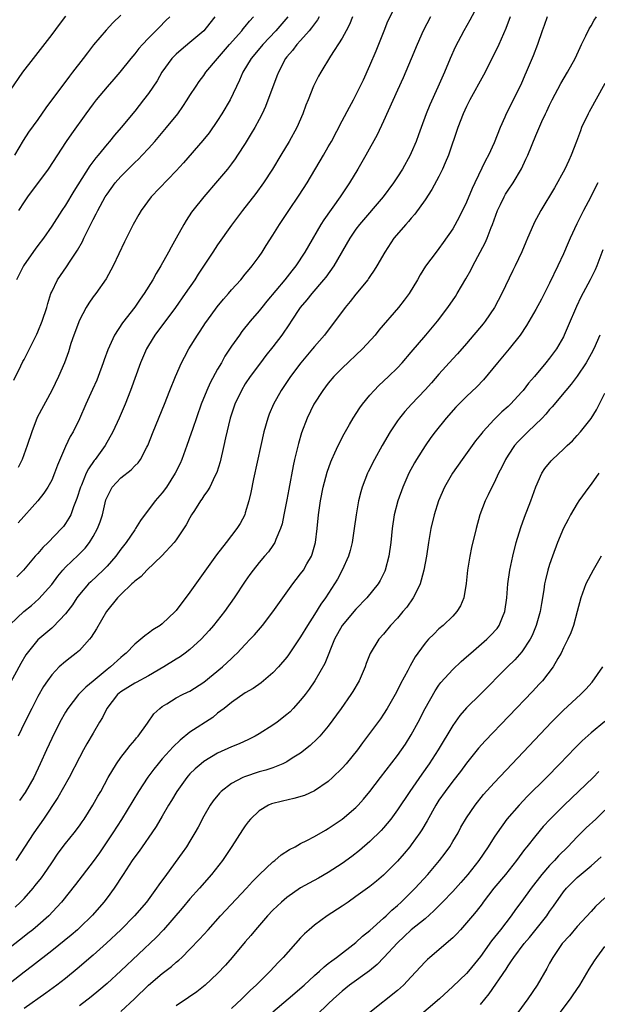
# Model space of a CAD drawing. Units: inches. Extents: x 2550000 to 2553000, y 1515000 to 1518000.
# Drawn here: x 2550648 to 2550732, y 1516756 to 1516899 of the extents above; entities that cross this region are included whole.
import ezdxf

# ---------------------------------------------------------------- set-up
doc = ezdxf.new("R2010")
doc.units = ezdxf.units.IN
doc.header["$MEASUREMENT"] = 0
doc.layers.add('LD25501515_2ft', color=52, linetype='Continuous')

msp = doc.modelspace()

# ---------------------------------------------------------------- linework, layer by layer
at = {"layer": 'LD25501515_2ft'}
for points, elevation in [([(2550647, 1516811.14), (2550648.99, 1516813.01), (2550650.1, 1516813.9), (2550651.16, 1516814.84), (2550653, 1516816.93), (2550653.88, 1516818.12), (2550654.63, 1516819), (2550655, 1516819.41), (2550656.82, 1516821.18), (2550657.82, 1516822.18), (2550658.47, 1516823), (2550659, 1516823.87), (2550659.62, 1516825), (2550660.01, 1516825.99), (2550660.33, 1516827), (2550660.73, 1516828.73), (2550660.85, 1516829.16), (2550661, 1516829.56), (2550661.75, 1516831), (2550663, 1516832.34), (2550664.5, 1516833.5), (2550665, 1516834.06), (2550665.49, 1516834.51), (2550665.85, 1516835), (2550666.77, 1516836.77), (2550666.9, 1516837), (2550667.67, 1516839), (2550669.3, 1516843), (2550670.09, 1516845), (2550670.91, 1516847), (2550671.79, 1516849), (2550672.2, 1516849.8), (2550672.85, 1516851), (2550674.07, 1516853), (2550674.45, 1516853.55), (2550675.25, 1516854.75), (2550675.42, 1516855), (2550676.94, 1516857.06), (2550677.83, 1516858.17), (2550678.55, 1516859), (2550679, 1516859.54), (2550680.33, 1516861), (2550681, 1516861.79), (2550681.54, 1516862.46), (2550682.01, 1516863), (2550683, 1516864.35), (2550683.45, 1516865), (2550684.04, 1516865.96), (2550685, 1516867.46), (2550685.94, 1516869), (2550687.28, 1516871), (2550688.79, 1516873.21), (2550689.94, 1516875), (2550692.31, 1516879), (2550693, 1516880.2), (2550693.45, 1516881), (2550695, 1516883.96), (2550696.06, 1516885.94), (2550696.65, 1516887), (2550697, 1516887.67), (2550698.07, 1516889.93), (2550699, 1516892), (2550699.9, 1516894.1), (2550701.08, 1516897), (2550701.62, 1516898.38), (2550703.62, 1516902.38)], 9582), ([(2550714.85, 1516901.15), (2550713.48, 1516898.52), (2550712.62, 1516897), (2550711.36, 1516894.64), (2550710.63, 1516893), (2550709.79, 1516891), (2550708.85, 1516888.85), (2550707.7, 1516886.3), (2550707.17, 1516885), (2550706.43, 1516883), (2550706.06, 1516881.94), (2550705.71, 1516881), (2550705, 1516879.34), (2550704.84, 1516879), (2550703.71, 1516877), (2550703, 1516875.88), (2550702.42, 1516875), (2550700.94, 1516873), (2550697.53, 1516869), (2550697, 1516868.31), (2550696.1, 1516867), (2550693.81, 1516863), (2550692.63, 1516861.37), (2550692.33, 1516861), (2550690.6, 1516859), (2550689.9, 1516858.1), (2550688.95, 1516857), (2550687.63, 1516855), (2550687.39, 1516854.61), (2550686.3, 1516853), (2550685, 1516851.27), (2550683.98, 1516850.02), (2550683.18, 1516849), (2550681.7, 1516847), (2550681, 1516845.93), (2550680.43, 1516845), (2550679.48, 1516843), (2550678.83, 1516841), (2550678.15, 1516838.15), (2550677.9, 1516837), (2550677.34, 1516834.66), (2550676.87, 1516833.13), (2550676.6, 1516832.6), (2550675.85, 1516831), (2550675.55, 1516830.45), (2550675, 1516829.73), (2550674.72, 1516829.28), (2550674.51, 1516829), (2550673.64, 1516827.64), (2550673.24, 1516827), (2550673, 1516826.57), (2550672.47, 1516825.53), (2550671, 1516823.39), (2550670.7, 1516823), (2550668.93, 1516821.07), (2550666.78, 1516819), (2550665.94, 1516818.06), (2550665, 1516817.42), (2550664.81, 1516817.19), (2550664.57, 1516817), (2550663, 1516815.49), (2550662.54, 1516815), (2550660.95, 1516813), (2550659.48, 1516810.52), (2550658.7, 1516809.3), (2550658.46, 1516809), (2550657, 1516807.39), (2550656.55, 1516807), (2550655.68, 1516806.33), (2550655, 1516805.78), (2550654.1, 1516805), (2550653, 1516803.86), (2550652.38, 1516803), (2550651.82, 1516802.18), (2550651, 1516800.7), (2550650.12, 1516799), (2550649.12, 1516797), (2550648.17, 1516795)], 9586), ([(2550707.78, 1516899), (2550706.73, 1516897), (2550705.85, 1516895), (2550705, 1516892.94), (2550703.82, 1516890.18), (2550703, 1516888.4), (2550701, 1516883.92), (2550700.07, 1516881.93), (2550698.44, 1516879), (2550697.26, 1516877), (2550696.06, 1516875), (2550694.73, 1516873), (2550692.35, 1516869.65), (2550691.94, 1516869), (2550690.12, 1516865.88), (2550689.62, 1516865), (2550688.29, 1516863), (2550687.71, 1516862.29), (2550686.73, 1516861), (2550684.11, 1516857.89), (2550683.38, 1516857), (2550683, 1516856.52), (2550681.71, 1516855), (2550680.51, 1516853.49), (2550680.14, 1516853), (2550679, 1516851.38), (2550678.06, 1516849.94), (2550677.55, 1516849), (2550677, 1516848.06), (2550675.92, 1516846.08), (2550675.43, 1516845), (2550674.62, 1516843), (2550673.35, 1516839.35), (2550673.19, 1516838.81), (2550672.56, 1516837), (2550671.83, 1516835), (2550671.58, 1516834.42), (2550670.88, 1516833), (2550669.59, 1516831), (2550669, 1516830.17), (2550667.98, 1516829), (2550665.83, 1516826.17), (2550665.13, 1516825), (2550665, 1516824.84), (2550663.76, 1516823), (2550663, 1516822.02), (2550662.28, 1516821), (2550661, 1516819.56), (2550660.46, 1516819), (2550658.67, 1516817.33), (2550658.33, 1516817), (2550657, 1516815.47), (2550656.64, 1516815), (2550656, 1516814), (2550655, 1516812.68), (2550653.22, 1516810.78), (2550653, 1516810.61), (2550651, 1516808.91), (2550649.46, 1516807), (2550649.27, 1516806.73), (2550648.52, 1516805.48), (2550646.43, 1516801.57)], 9584), ([(2550655, 1516899.13), (2550654.09, 1516897.91), (2550653, 1516896.48), (2550650.3, 1516893), (2550648.8, 1516891), (2550647, 1516888.42)], 9566), ([(2550647.53, 1516846.47), (2550648.54, 1516848.54), (2550648.82, 1516849.18), (2550649, 1516849.48), (2550649.78, 1516851), (2550650.86, 1516853.14), (2550651, 1516853.46), (2550651.6, 1516855), (2550652.28, 1516857), (2550652.43, 1516857.57), (2550652.9, 1516859), (2550653, 1516859.23), (2550653.83, 1516861), (2550655.15, 1516862.85), (2550655.68, 1516863.68), (2550656.73, 1516865.27), (2550657.45, 1516866.55), (2550657.64, 1516867), (2550658.26, 1516868.26), (2550659, 1516869.72), (2550659.45, 1516870.55), (2550659.66, 1516871), (2550660.75, 1516873), (2550661, 1516873.39), (2550662.18, 1516875), (2550663, 1516875.94), (2550665, 1516877.93), (2550665.56, 1516878.44), (2550666.09, 1516879), (2550667, 1516879.98), (2550667.92, 1516881), (2550669.61, 1516883), (2550671.22, 1516885), (2550671.96, 1516886.04), (2550672.61, 1516887), (2550673, 1516887.65), (2550673.87, 1516889), (2550674.33, 1516889.67), (2550675, 1516890.54), (2550675.29, 1516891), (2550676.99, 1516893), (2550678.73, 1516895), (2550680.51, 1516897), (2550680.71, 1516897.29), (2550681, 1516897.6), (2550681.62, 1516898.38), (2550682.2, 1516899)], 9574), ([(2550663, 1516899.28), (2550661.85, 1516898.15), (2550660.89, 1516897.11), (2550659.05, 1516894.95), (2550658.17, 1516893.83), (2550657.56, 1516893), (2550656.03, 1516891), (2550655.57, 1516890.43), (2550652.15, 1516885.85), (2550651, 1516884.18), (2550649.67, 1516882.33), (2550648.89, 1516881.11), (2550647.61, 1516879)], 9568), ([(2550647.74, 1516770.26), (2550648.5, 1516771), (2550649, 1516771.51), (2550650.33, 1516773), (2550650.63, 1516773.37), (2550651.52, 1516774.48), (2550651.88, 1516775), (2550653, 1516776.68), (2550653.95, 1516778.05), (2550655, 1516779.48), (2550656.23, 1516781), (2550657, 1516782.03), (2550657.41, 1516782.59), (2550657.69, 1516783), (2550658.96, 1516785), (2550659.69, 1516786.31), (2550660.1, 1516787), (2550661.19, 1516789), (2550662.37, 1516791), (2550663, 1516791.89), (2550663.87, 1516793), (2550664.34, 1516793.66), (2550665, 1516794.4), (2550665.26, 1516794.74), (2550665.51, 1516795), (2550666.86, 1516796.86), (2550667.78, 1516798.22), (2550668.63, 1516799), (2550669, 1516799.26), (2550669.67, 1516799.67), (2550671, 1516800.51), (2550671.93, 1516801), (2550672.66, 1516801.34), (2550673, 1516801.51), (2550675, 1516802.79), (2550677.69, 1516805), (2550679, 1516806.24), (2550679.4, 1516806.6), (2550679.82, 1516807), (2550681, 1516808.26), (2550681.72, 1516809), (2550682.34, 1516809.66), (2550683.47, 1516811), (2550685, 1516812.98), (2550687.86, 1516817), (2550688.35, 1516817.65), (2550689, 1516818.45), (2550689.4, 1516819), (2550689.92, 1516819.92), (2550690.56, 1516821), (2550690.68, 1516821.32), (2550691.13, 1516823), (2550691.38, 1516825), (2550691.59, 1516827), (2550691.88, 1516829), (2550692.25, 1516831), (2550692.82, 1516833.18), (2550693.35, 1516834.65), (2550693.51, 1516835), (2550693.96, 1516835.96), (2550694.42, 1516837), (2550695.28, 1516838.72), (2550696.07, 1516840.07), (2550696.6, 1516841), (2550697.55, 1516842.45), (2550697.94, 1516843), (2550699, 1516844.29), (2550699.61, 1516845), (2550700.3, 1516845.7), (2550701.7, 1516847), (2550703, 1516848.26), (2550703.69, 1516849), (2550705, 1516850.5), (2550707.12, 1516853), (2550708.77, 1516855), (2550710.29, 1516857), (2550711.41, 1516858.59), (2550711.66, 1516859), (2550712.89, 1516861.11), (2550713.6, 1516862.4), (2550713.88, 1516863), (2550715.67, 1516866.33), (2550715.96, 1516867), (2550716.55, 1516868.55), (2550716.74, 1516869), (2550717.45, 1516871), (2550717.9, 1516871.9), (2550718.42, 1516873), (2550718.63, 1516873.37), (2550719, 1516873.94), (2550719.73, 1516875), (2550720.95, 1516877.05), (2550721.59, 1516878.41), (2550721.85, 1516879), (2550723, 1516881.84), (2550723.89, 1516883.89), (2550724.41, 1516885), (2550724.61, 1516885.39), (2550725, 1516886.23), (2550725.38, 1516887), (2550726.64, 1516889.36), (2550727.58, 1516891), (2550728.68, 1516893), (2550729.41, 1516894.59), (2550729.63, 1516895), (2550730.25, 1516896.25), (2550730.72, 1516897.28), (2550731, 1516897.72), (2550731.47, 1516898.53), (2550731.78, 1516899)], 9592), ([(2550724.64, 1516899), (2550724.22, 1516897.78), (2550723.93, 1516897), (2550723.23, 1516895), (2550722.61, 1516893.39), (2550721.63, 1516891), (2550721.43, 1516890.57), (2550720.84, 1516889.16), (2550718.71, 1516885), (2550718.51, 1516884.51), (2550717.85, 1516883), (2550717, 1516880.81), (2550716.16, 1516879), (2550715.75, 1516878.25), (2550714.17, 1516875), (2550713.8, 1516874.2), (2550713, 1516872.22), (2550711.95, 1516870.05), (2550711, 1516868.37), (2550709.63, 1516866.37), (2550709, 1516865.5), (2550708.59, 1516865), (2550707.04, 1516862.96), (2550706.29, 1516861.71), (2550705.91, 1516861), (2550704.68, 1516859), (2550703.97, 1516858.03), (2550703.16, 1516857), (2550700.32, 1516853.68), (2550699.76, 1516853), (2550697.95, 1516851), (2550695, 1516848.22), (2550693.81, 1516847), (2550693, 1516846.03), (2550692.23, 1516845), (2550690.93, 1516843), (2550689.95, 1516841), (2550689.14, 1516838.86), (2550688.67, 1516837.33), (2550688.11, 1516835), (2550687.91, 1516834.09), (2550687.28, 1516830.72), (2550687, 1516829.18), (2550686.58, 1516827), (2550686.31, 1516825.69), (2550686.11, 1516825), (2550685.43, 1516823.43), (2550685.28, 1516823), (2550685, 1516822.57), (2550684.35, 1516821.65), (2550683.77, 1516821), (2550683, 1516820.09), (2550682.12, 1516819), (2550681.65, 1516818.35), (2550681, 1516817.4), (2550679.41, 1516815), (2550677.97, 1516813), (2550676.39, 1516811), (2550675.75, 1516810.25), (2550674.6, 1516809), (2550673, 1516807.54), (2550672.31, 1516807), (2550671.56, 1516806.44), (2550671, 1516806.11), (2550669.2, 1516805), (2550667, 1516803.73), (2550665.24, 1516802.75), (2550665, 1516802.64), (2550663, 1516801.39), (2550662.78, 1516801.22), (2550662.54, 1516801), (2550660.96, 1516799), (2550660.33, 1516797.67), (2550659.91, 1516797), (2550659, 1516795.41), (2550658.1, 1516793.9), (2550657.59, 1516793), (2550657, 1516791.89), (2550655.54, 1516789), (2550653.89, 1516786.11), (2550651.81, 1516783), (2550650.4, 1516781), (2550647.83, 1516777)], 9590), ([(2550676.58, 1516899), (2550675.89, 1516898.11), (2550674.99, 1516897.01), (2550673, 1516895.31), (2550671.74, 1516894.26), (2550671, 1516893.63), (2550670.37, 1516893), (2550668.91, 1516891), (2550668.23, 1516889.77), (2550667, 1516887.92), (2550666.29, 1516887), (2550665, 1516885.38), (2550663.04, 1516883), (2550662.09, 1516881.91), (2550661.36, 1516881), (2550661, 1516880.59), (2550659.73, 1516879), (2550659.39, 1516878.61), (2550658.53, 1516877.47), (2550656.2, 1516873.8), (2550655, 1516871.79), (2550654.46, 1516871), (2550653, 1516868.74), (2550651.81, 1516867), (2550651, 1516865.94), (2550650.6, 1516865.4), (2550649, 1516863.13), (2550648.92, 1516863), (2550647.92, 1516861)], 9572), ([(2550696.5, 1516899), (2550696.09, 1516897.91), (2550695.57, 1516897), (2550695, 1516895.95), (2550693.34, 1516893.34), (2550691.9, 1516891), (2550691.58, 1516890.42), (2550690.86, 1516889), (2550690.09, 1516887), (2550689.77, 1516886.23), (2550689.34, 1516885), (2550688.44, 1516883), (2550687.33, 1516881), (2550686.15, 1516879), (2550684.93, 1516877), (2550683.62, 1516875), (2550682.53, 1516873.47), (2550680.58, 1516871), (2550679, 1516868.91), (2550677, 1516866.05), (2550676.32, 1516865), (2550674.2, 1516861.8), (2550673.69, 1516861), (2550672.32, 1516859), (2550670.91, 1516857), (2550667.93, 1516853), (2550667, 1516851.5), (2550666.7, 1516851), (2550665.85, 1516849), (2550664.41, 1516845), (2550663.63, 1516843), (2550662.78, 1516841), (2550661.84, 1516839), (2550660.71, 1516837), (2550659.29, 1516835), (2550659.16, 1516834.84), (2550658.33, 1516833.67), (2550658, 1516833), (2550657.29, 1516831.29), (2550657.15, 1516831), (2550656.65, 1516829.35), (2550656.17, 1516828.17), (2550655.75, 1516827), (2550655.5, 1516826.5), (2550655, 1516825.73), (2550654.7, 1516825.3), (2550654.44, 1516825), (2550652.51, 1516823), (2550651.74, 1516822.26), (2550651, 1516821.4), (2550650.63, 1516821), (2550648.91, 1516819), (2550647.95, 1516818.05)], 9580), ([(2550691.7, 1516899), (2550691.44, 1516898.56), (2550691, 1516898.02), (2550690.58, 1516897.42), (2550690.24, 1516897), (2550689, 1516895.58), (2550688.46, 1516895), (2550687.83, 1516894.17), (2550687, 1516893.24), (2550686.81, 1516893), (2550685.78, 1516891), (2550685.58, 1516890.42), (2550683.94, 1516886.06), (2550683.43, 1516885), (2550683, 1516884.17), (2550682.36, 1516883), (2550681.87, 1516882.13), (2550681, 1516880.72), (2550679.88, 1516879), (2550679.53, 1516878.47), (2550679, 1516877.75), (2550678.41, 1516877), (2550677, 1516875.3), (2550675, 1516873), (2550673.4, 1516871), (2550673.23, 1516870.77), (2550672.43, 1516869.57), (2550672.09, 1516869), (2550670.99, 1516867), (2550670.27, 1516865.73), (2550669.91, 1516865), (2550668.79, 1516863), (2550668.1, 1516861.9), (2550667.62, 1516861), (2550666.36, 1516859), (2550665.79, 1516858.21), (2550665, 1516857.03), (2550663.25, 1516854.75), (2550662.1, 1516853), (2550661.13, 1516850.87), (2550660.58, 1516849.42), (2550660.45, 1516849), (2550659.71, 1516847), (2550659.51, 1516846.49), (2550658.9, 1516845.1), (2550657.94, 1516843), (2550657, 1516840.86), (2550656.09, 1516839), (2550655.69, 1516838.31), (2550655, 1516836.86), (2550653.82, 1516834.18), (2550653.42, 1516833), (2550653, 1516832.02), (2550652.44, 1516831), (2550651.88, 1516830.12), (2550651, 1516829), (2550648.16, 1516825.84)], 9578), ([(2550687.14, 1516899), (2550685.43, 1516897), (2550683.52, 1516895), (2550682.39, 1516893.61), (2550681.86, 1516893), (2550680.62, 1516891), (2550680.16, 1516889.84), (2550678.8, 1516887), (2550677.62, 1516885), (2550677, 1516884.04), (2550675.75, 1516882.25), (2550674.87, 1516881.13), (2550672.08, 1516877.92), (2550671, 1516876.74), (2550667.4, 1516873), (2550665.93, 1516871), (2550665.59, 1516870.41), (2550664.8, 1516869), (2550663.53, 1516866.47), (2550661.87, 1516863), (2550660.87, 1516861.13), (2550659.37, 1516859), (2550659, 1516858.52), (2550658.37, 1516857.63), (2550658, 1516857), (2550657, 1516855.16), (2550656.18, 1516853), (2550655.77, 1516851.77), (2550655.41, 1516850.59), (2550654.83, 1516849), (2550653.98, 1516847), (2550653, 1516845), (2550650.92, 1516841.08), (2550650.11, 1516839), (2550649.47, 1516837), (2550648.74, 1516835), (2550648.17, 1516833.83)], 9576), ([(2550670.1, 1516899), (2550669.53, 1516898.47), (2550668.53, 1516897.47), (2550668.08, 1516897), (2550667, 1516895.92), (2550666.12, 1516895), (2550665.58, 1516894.42), (2550665, 1516893.66), (2550664.44, 1516893), (2550662.84, 1516891), (2550661.99, 1516890.01), (2550661, 1516888.88), (2550659.43, 1516887), (2550659, 1516886.44), (2550657.95, 1516885), (2550655.88, 1516882.12), (2550655.11, 1516881), (2550652.48, 1516877), (2550649.5, 1516873), (2550649, 1516872.27), (2550648.21, 1516871)], 9570), ([(2550719.32, 1516899), (2550718.66, 1516897.34), (2550717.64, 1516895), (2550717, 1516893.62), (2550715.43, 1516890.57), (2550713.48, 1516887), (2550713, 1516886.04), (2550712.5, 1516885), (2550711.73, 1516883), (2550710.39, 1516879), (2550709.9, 1516877.9), (2550709.52, 1516877), (2550709, 1516875.94), (2550707.97, 1516874.03), (2550707, 1516872.54), (2550705.51, 1516870.49), (2550705, 1516869.92), (2550704.59, 1516869.41), (2550704.19, 1516869), (2550702.49, 1516867), (2550701.16, 1516865), (2550700.02, 1516863), (2550699.63, 1516862.37), (2550699, 1516861.46), (2550698.83, 1516861.17), (2550698.7, 1516861), (2550697, 1516858.92), (2550696.15, 1516857.85), (2550695.44, 1516857), (2550692.43, 1516853), (2550691, 1516851.36), (2550690.72, 1516851), (2550689.04, 1516849), (2550687.54, 1516847), (2550686.19, 1516845), (2550685.06, 1516843), (2550684.45, 1516841.55), (2550684.24, 1516841), (2550683.69, 1516839), (2550683.24, 1516837), (2550682.2, 1516832.2), (2550681.79, 1516830.21), (2550681.5, 1516829), (2550681, 1516827.27), (2550680.91, 1516827), (2550680.26, 1516825.74), (2550679.79, 1516825), (2550678.22, 1516823), (2550676.81, 1516821.19), (2550673, 1516815.8), (2550671, 1516813.16), (2550670.86, 1516813), (2550669, 1516811.23), (2550668.69, 1516811), (2550667.64, 1516810.36), (2550667, 1516809.87), (2550666.48, 1516809.52), (2550665.89, 1516809), (2550665, 1516808.3), (2550663.77, 1516807), (2550663.33, 1516806.67), (2550663, 1516806.38), (2550661.52, 1516805), (2550661, 1516804.61), (2550659, 1516802.93), (2550657.94, 1516802.06), (2550656.89, 1516801), (2550655.33, 1516799), (2550655, 1516798.46), (2550654.19, 1516797), (2550653, 1516794.66), (2550652.23, 1516793), (2550651.34, 1516791), (2550650.4, 1516789), (2550649.15, 1516786.85), (2550648.33, 1516785.67)], 9588), ([(2550733, 1516889.36), (2550730.72, 1516885.28), (2550730.58, 1516885), (2550729.64, 1516883), (2550729.45, 1516882.55), (2550728.88, 1516881), (2550728.12, 1516879), (2550727.78, 1516878.22), (2550727.19, 1516877), (2550725.7, 1516874.3), (2550723.73, 1516871), (2550722.79, 1516869.21), (2550722.68, 1516869), (2550721.83, 1516867), (2550721.57, 1516866.43), (2550720.97, 1516865.03), (2550720.02, 1516863), (2550719.68, 1516862.32), (2550718.1, 1516859), (2550717.05, 1516857), (2550715.67, 1516855), (2550715.38, 1516854.62), (2550713, 1516851.79), (2550711.7, 1516850.3), (2550711, 1516849.56), (2550709, 1516847.34), (2550707.92, 1516846.08), (2550707, 1516845.06), (2550705.01, 1516843), (2550704.06, 1516841.94), (2550703.3, 1516841), (2550703, 1516840.57), (2550701.97, 1516839), (2550700.78, 1516837), (2550699.66, 1516835), (2550698.78, 1516833.22), (2550698.68, 1516833), (2550697.91, 1516831), (2550697.7, 1516830.3), (2550697.39, 1516829), (2550697.04, 1516827), (2550696.76, 1516825), (2550696.45, 1516823), (2550696.16, 1516821.84), (2550695.92, 1516821), (2550695.02, 1516819), (2550694.31, 1516817.69), (2550693.89, 1516817), (2550692.58, 1516815), (2550691.92, 1516814.08), (2550691, 1516812.6), (2550689.98, 1516811), (2550689, 1516809.33), (2550687.25, 1516806.75), (2550687, 1516806.41), (2550685.78, 1516805), (2550685, 1516804.14), (2550683.3, 1516802.7), (2550682.14, 1516801.86), (2550681, 1516801.24), (2550679, 1516799.88), (2550677.92, 1516799), (2550677, 1516798.3), (2550676.29, 1516797.71), (2550673, 1516795.55), (2550671.57, 1516794.43), (2550670.56, 1516793.44), (2550669, 1516791.69), (2550668.41, 1516791), (2550667.78, 1516790.22), (2550666.92, 1516789.08), (2550665.56, 1516787), (2550663.08, 1516782.92), (2550661.84, 1516781), (2550659.89, 1516778.11), (2550659, 1516776.86), (2550656.46, 1516773.54), (2550654.43, 1516771), (2550653.75, 1516770.25), (2550652.57, 1516769), (2550651, 1516767.62), (2550650.26, 1516767), (2550649.56, 1516766.44), (2550649, 1516766.03), (2550647, 1516764.44)], 9594), ([(2550731.96, 1516875), (2550731.62, 1516874.38), (2550730.9, 1516872.9), (2550729.9, 1516871), (2550728.94, 1516869.06), (2550727.96, 1516867), (2550727.68, 1516866.32), (2550727, 1516864.76), (2550726.2, 1516863), (2550725, 1516860.49), (2550723.82, 1516858.18), (2550723, 1516856.68), (2550721.64, 1516854.36), (2550720.73, 1516853), (2550719.16, 1516851), (2550717.46, 1516849), (2550715.46, 1516846.54), (2550714.48, 1516845.52), (2550713, 1516844.09), (2550711.45, 1516842.55), (2550710.03, 1516841), (2550708.44, 1516839), (2550707.83, 1516838.17), (2550707, 1516836.96), (2550705.77, 1516835), (2550705.48, 1516834.52), (2550704.67, 1516833), (2550703.78, 1516831), (2550703.05, 1516829), (2550702.53, 1516827), (2550702.23, 1516825), (2550702.03, 1516823), (2550701.75, 1516821), (2550701.23, 1516819), (2550701.16, 1516818.84), (2550700.49, 1516817.51), (2550700.19, 1516817), (2550698.58, 1516815), (2550697, 1516813.37), (2550694.99, 1516811), (2550693.89, 1516809), (2550692.52, 1516805.48), (2550691.03, 1516802.97), (2550690.22, 1516801.78), (2550689.64, 1516801), (2550689, 1516800.19), (2550687.94, 1516799), (2550687.48, 1516798.52), (2550687, 1516798.1), (2550685.59, 1516797), (2550685, 1516796.58), (2550683, 1516795.33), (2550682.41, 1516795), (2550681.48, 1516794.52), (2550680.11, 1516793.89), (2550679, 1516793.43), (2550677, 1516792.52), (2550675, 1516791.32), (2550674.6, 1516791), (2550673.75, 1516790.25), (2550673, 1516789.52), (2550672.75, 1516789.25), (2550672.54, 1516789), (2550671.09, 1516787), (2550670.33, 1516785.67), (2550669.91, 1516785), (2550669, 1516783.4), (2550668.1, 1516781.9), (2550667.5, 1516781), (2550666.09, 1516779), (2550665.64, 1516778.36), (2550665, 1516777.53), (2550664.63, 1516777), (2550663.32, 1516775), (2550662.05, 1516773), (2550661, 1516771.59), (2550660.54, 1516771), (2550658.88, 1516769.12), (2550657, 1516767.26), (2550656.72, 1516767), (2550655.8, 1516766.2), (2550653, 1516763.92), (2550650.24, 1516761.76), (2550649, 1516760.86), (2550647, 1516759.28)], 9596), ([(2550732.68, 1516865.32), (2550731.82, 1516863), (2550731.57, 1516862.43), (2550730.88, 1516861), (2550729.51, 1516858.49), (2550728.87, 1516857.13), (2550727.69, 1516854.31), (2550727.13, 1516853), (2550727, 1516852.74), (2550725.99, 1516851), (2550725, 1516849.67), (2550724.47, 1516849), (2550722.8, 1516847), (2550721.97, 1516846.03), (2550721.19, 1516845), (2550721, 1516844.77), (2550719.35, 1516843), (2550719, 1516842.66), (2550718.12, 1516841.88), (2550717, 1516840.78), (2550715.33, 1516839), (2550715.18, 1516838.82), (2550715, 1516838.57), (2550714.31, 1516837.69), (2550712.37, 1516835), (2550710.97, 1516833.03), (2550709.81, 1516831), (2550708.95, 1516829), (2550708.33, 1516827), (2550707.85, 1516825), (2550707.51, 1516823), (2550707.2, 1516821), (2550706.82, 1516819), (2550706.45, 1516817.55), (2550706.27, 1516817), (2550705.54, 1516815.54), (2550705.29, 1516815), (2550704.34, 1516813.66), (2550703.79, 1516813), (2550703, 1516812.07), (2550702.02, 1516811), (2550701, 1516809.75), (2550700.32, 1516809), (2550699.05, 1516806.95), (2550698.48, 1516805.52), (2550698.32, 1516805), (2550697.47, 1516803), (2550696.56, 1516801.44), (2550696.28, 1516801), (2550694.86, 1516799), (2550693, 1516796.44), (2550691.79, 1516795), (2550691.41, 1516794.59), (2550690.38, 1516793.62), (2550689, 1516792.55), (2550687.79, 1516791.79), (2550687, 1516791.27), (2550686.44, 1516791), (2550685, 1516790.42), (2550683.95, 1516790.05), (2550683, 1516789.81), (2550680.88, 1516789.12), (2550680.63, 1516789), (2550679, 1516788.13), (2550677.53, 1516787), (2550677.27, 1516786.73), (2550676.36, 1516785.64), (2550675.92, 1516785), (2550675, 1516783.43), (2550674.17, 1516781.83), (2550673.72, 1516781), (2550673, 1516779.79), (2550672.51, 1516779), (2550671.88, 1516778.12), (2550669.58, 1516775), (2550668.5, 1516773.5), (2550668.18, 1516773), (2550666.73, 1516771), (2550664.99, 1516769), (2550662.99, 1516767), (2550660.95, 1516765.05), (2550659, 1516763.33), (2550656.67, 1516761.33), (2550655, 1516759.96), (2550653.76, 1516759), (2550652.17, 1516757.83), (2550649, 1516755.59)], 9598), ([(2550732.25, 1516853), (2550731.38, 1516851), (2550731, 1516850.27), (2550730.31, 1516849), (2550729, 1516847.04), (2550728.12, 1516845.88), (2550727.35, 1516845), (2550725.39, 1516842.61), (2550725, 1516842.21), (2550724.45, 1516841.55), (2550723.93, 1516841), (2550721.85, 1516839), (2550720.43, 1516837.57), (2550719.94, 1516837), (2550719, 1516835.61), (2550718.61, 1516835), (2550718.11, 1516833.89), (2550717.63, 1516833), (2550717, 1516831.62), (2550716.66, 1516831), (2550716.12, 1516829.88), (2550715.67, 1516829), (2550714.92, 1516827), (2550714.38, 1516825), (2550713.73, 1516822.27), (2550713.47, 1516821), (2550713.15, 1516819), (2550712.94, 1516817.06), (2550712.59, 1516815), (2550712.14, 1516813.86), (2550711.61, 1516813), (2550711, 1516812.35), (2550709.61, 1516811), (2550709, 1516810.49), (2550708.24, 1516809.76), (2550707.51, 1516809), (2550707, 1516808.44), (2550705.95, 1516807), (2550705.56, 1516806.44), (2550704.84, 1516805.17), (2550704.48, 1516804.48), (2550703.44, 1516802.56), (2550703, 1516801.66), (2550702.65, 1516801), (2550701.52, 1516799), (2550701, 1516798.16), (2550700.53, 1516797.47), (2550698.69, 1516795), (2550697.96, 1516794.04), (2550697.22, 1516793), (2550695.59, 1516791), (2550695, 1516790.34), (2550693.62, 1516789), (2550693, 1516788.45), (2550691, 1516787.09), (2550689.57, 1516786.43), (2550688.02, 1516785.98), (2550686.39, 1516785.61), (2550684.81, 1516785.19), (2550684.36, 1516785), (2550683, 1516784.2), (2550681.76, 1516783), (2550681.41, 1516782.59), (2550681, 1516782.04), (2550680.57, 1516781.43), (2550679.05, 1516779.05), (2550677.7, 1516777), (2550676.11, 1516775), (2550674.37, 1516773), (2550673, 1516771.45), (2550671.88, 1516770.12), (2550669.16, 1516767), (2550668.11, 1516765.89), (2550663, 1516761.07), (2550661, 1516759.24), (2550659.8, 1516758.2), (2550658.7, 1516757.3), (2550657, 1516756)], 9600), ([(2550663, 1516755.17), (2550664.96, 1516757), (2550667, 1516758.96), (2550669, 1516760.65), (2550670.32, 1516761.68), (2550671, 1516762.3), (2550671.39, 1516762.61), (2550671.8, 1516763), (2550673, 1516764.17), (2550674.39, 1516765.61), (2550675.62, 1516767), (2550677.42, 1516769), (2550681.17, 1516773), (2550682.04, 1516773.96), (2550683.04, 1516774.96), (2550685, 1516776.82), (2550685.25, 1516777), (2550686.19, 1516777.81), (2550687.4, 1516778.6), (2550688.21, 1516779), (2550689, 1516779.45), (2550689.88, 1516779.88), (2550691, 1516780.49), (2550692.59, 1516781.41), (2550693, 1516781.62), (2550695, 1516782.97), (2550697, 1516784.69), (2550697.3, 1516785), (2550698.11, 1516785.89), (2550699.03, 1516786.97), (2550700.57, 1516789), (2550703, 1516792.17), (2550703.59, 1516793), (2550704.15, 1516793.85), (2550705, 1516795.19), (2550705.98, 1516797), (2550707.01, 1516798.99), (2550708.44, 1516801.56), (2550709, 1516802.37), (2550709.26, 1516802.74), (2550711, 1516804.64), (2550712.22, 1516805.78), (2550713, 1516806.45), (2550713.6, 1516807), (2550715.92, 1516809), (2550716.47, 1516809.53), (2550717.42, 1516810.58), (2550717.73, 1516811), (2550718.18, 1516812.18), (2550718.53, 1516813), (2550718.8, 1516815), (2550718.97, 1516817), (2550719.25, 1516819), (2550719.67, 1516821), (2550720.18, 1516823), (2550720.83, 1516825.17), (2550721.35, 1516826.65), (2550722.3, 1516829), (2550723, 1516831.05), (2550723.86, 1516833), (2550724.32, 1516833.68), (2550725.21, 1516834.79), (2550725.42, 1516835), (2550727, 1516836.47), (2550727.53, 1516837), (2550728.3, 1516837.7), (2550729, 1516838.45), (2550729.48, 1516839), (2550731, 1516840.92), (2550731.8, 1516842.2), (2550733, 1516844.61)], 9602), ([(2550732.1, 1516833), (2550731, 1516831.42), (2550730.67, 1516831), (2550729.24, 1516829), (2550729, 1516828.63), (2550728.02, 1516827), (2550727.68, 1516826.32), (2550727, 1516825.05), (2550726.16, 1516823), (2550725.42, 1516821), (2550725, 1516819.79), (2550724.77, 1516819), (2550724.4, 1516817.6), (2550724.29, 1516817), (2550724.17, 1516816.17), (2550723.82, 1516814.18), (2550723.63, 1516813), (2550723.08, 1516811), (2550722.47, 1516809.53), (2550722.21, 1516809), (2550721, 1516807.16), (2550719.98, 1516806.02), (2550718.92, 1516805), (2550715, 1516801.05), (2550713, 1516799.07), (2550712.03, 1516797.97), (2550711, 1516796.55), (2550708.88, 1516793), (2550707.58, 1516791), (2550706.51, 1516789.49), (2550704.77, 1516787), (2550703, 1516784.31), (2550702.03, 1516783), (2550701, 1516781.75), (2550700.64, 1516781.36), (2550699, 1516779.75), (2550697.53, 1516778.47), (2550696.4, 1516777.6), (2550695, 1516776.57), (2550693, 1516775.27), (2550691.56, 1516774.44), (2550690.25, 1516773.75), (2550688.97, 1516773.03), (2550687, 1516771.67), (2550686.21, 1516771), (2550685, 1516769.81), (2550684.23, 1516769), (2550682.48, 1516767), (2550681.82, 1516766.18), (2550681, 1516765.24), (2550679.12, 1516763), (2550678.14, 1516761.86), (2550677, 1516760.67), (2550675.19, 1516759), (2550673.97, 1516758.03), (2550672.8, 1516757.2), (2550671, 1516755.99)], 9604), ([(2550732.46, 1516821), (2550731.3, 1516819), (2550730.22, 1516817), (2550729.5, 1516815), (2550729, 1516813), (2550728.46, 1516811), (2550728.07, 1516809.93), (2550727.63, 1516809), (2550727, 1516807.75), (2550726.67, 1516807), (2550726.2, 1516806.2), (2550725.54, 1516805), (2550723.96, 1516803), (2550723.5, 1516802.5), (2550722.54, 1516801.46), (2550715.69, 1516794.31), (2550714.74, 1516793.26), (2550713, 1516791.08), (2550712.1, 1516789.9), (2550711, 1516788.48), (2550709.89, 1516787), (2550709, 1516785.71), (2550708.54, 1516785), (2550707.28, 1516782.72), (2550706.55, 1516781.45), (2550706.25, 1516781), (2550705, 1516779.28), (2550704.78, 1516779), (2550703.97, 1516778.03), (2550703, 1516776.9), (2550701, 1516774.89), (2550699.97, 1516774.03), (2550699, 1516773.25), (2550697, 1516771.78), (2550695.87, 1516771), (2550695, 1516770.38), (2550692.85, 1516769), (2550691, 1516767.67), (2550690.23, 1516767), (2550689.58, 1516766.42), (2550689, 1516765.81), (2550686.46, 1516763), (2550685.74, 1516762.25), (2550684.6, 1516761), (2550682.57, 1516759), (2550681.75, 1516758.25), (2550680.48, 1516757), (2550679, 1516755.59)], 9606), ([(2550685, 1516755.14), (2550687.2, 1516757), (2550689.53, 1516759), (2550691, 1516760.37), (2550691.72, 1516761), (2550692.38, 1516761.63), (2550693, 1516762.1), (2550693.49, 1516762.51), (2550694.2, 1516763), (2550697, 1516765.17), (2550697.95, 1516766.05), (2550699, 1516766.86), (2550701, 1516768.67), (2550701.36, 1516769), (2550702.18, 1516769.82), (2550703, 1516770.5), (2550703.55, 1516771), (2550705.58, 1516773), (2550707.39, 1516775), (2550709.08, 1516777), (2550709.91, 1516778.09), (2550710.56, 1516779), (2550711, 1516779.73), (2550711.76, 1516781), (2550712.19, 1516781.81), (2550713, 1516783.2), (2550714.22, 1516785), (2550715.45, 1516786.55), (2550717, 1516788.26), (2550719.61, 1516791), (2550725.29, 1516797), (2550727, 1516798.73), (2550729.45, 1516801), (2550730.22, 1516801.78), (2550731.18, 1516802.82), (2550732.68, 1516805)], 9608), ([(2550733, 1516797.12), (2550731, 1516795.46), (2550729.71, 1516794.29), (2550728.71, 1516793.29), (2550726.5, 1516791), (2550724.54, 1516789), (2550721.76, 1516786.24), (2550720.58, 1516785), (2550718.84, 1516783), (2550717.4, 1516781), (2550717, 1516780.39), (2550716.11, 1516779), (2550714.75, 1516777), (2550713.18, 1516775), (2550712.17, 1516773.83), (2550711, 1516772.54), (2550709.53, 1516771), (2550708.28, 1516769.72), (2550707, 1516768.59), (2550705, 1516766.97), (2550703.99, 1516766.01), (2550703, 1516765.11), (2550701.04, 1516762.96), (2550700.05, 1516761.95), (2550698.95, 1516761.05), (2550696.09, 1516759), (2550695, 1516758.13), (2550693.73, 1516757), (2550693, 1516756.27), (2550691.32, 1516754.68)], 9610), ([(2550732.14, 1516789.86), (2550731.28, 1516789), (2550727.1, 1516785), (2550725.09, 1516783), (2550724.09, 1516781.91), (2550723, 1516780.63), (2550721.72, 1516779), (2550721.39, 1516778.61), (2550720.2, 1516777), (2550718.61, 1516775), (2550716.94, 1516773), (2550715.4, 1516771), (2550715.24, 1516770.76), (2550714.37, 1516769.63), (2550713.84, 1516769), (2550713, 1516767.98), (2550712.1, 1516767), (2550711.58, 1516766.42), (2550711, 1516765.84), (2550710.06, 1516765), (2550709, 1516764.09), (2550707.69, 1516763), (2550707.33, 1516762.67), (2550707, 1516762.35), (2550705, 1516760.17), (2550703.88, 1516759), (2550703.42, 1516758.58), (2550703, 1516758.21), (2550699, 1516755)], 9612), ([(2550733, 1516784.3), (2550731.67, 1516783), (2550730.29, 1516781.71), (2550729, 1516780.43), (2550727.63, 1516779), (2550726.3, 1516777.7), (2550725.69, 1516777), (2550725, 1516776.29), (2550723.89, 1516775), (2550722.34, 1516773), (2550721, 1516771.12), (2550720.09, 1516769.91), (2550719.46, 1516769), (2550717.91, 1516767), (2550716.59, 1516765.41), (2550715, 1516763.14), (2550713.28, 1516761), (2550713, 1516760.67), (2550711, 1516758.77), (2550709.07, 1516757), (2550705.78, 1516754.22)], 9614), ([(2550715, 1516756.16), (2550716.27, 1516757.73), (2550718.7, 1516761.3), (2550719, 1516761.79), (2550719.51, 1516762.49), (2550719.81, 1516763), (2550721.33, 1516765), (2550722.11, 1516765.89), (2550724.58, 1516769), (2550725, 1516769.63), (2550725.58, 1516770.42), (2550727, 1516772.48), (2550727.44, 1516773), (2550729, 1516774.53), (2550731, 1516776.22), (2550732.44, 1516777.56)], 9616), ([(2550733, 1516771.62), (2550731.66, 1516770.34), (2550731, 1516769.63), (2550729, 1516767.44), (2550727.87, 1516766.13), (2550726.84, 1516765), (2550725.47, 1516763), (2550725, 1516762.16), (2550724.6, 1516761.4), (2550723.2, 1516759), (2550721.87, 1516757), (2550720.39, 1516755)], 9618), ([(2550726.55, 1516755), (2550728.03, 1516757), (2550728.41, 1516757.59), (2550729.37, 1516759), (2550730.73, 1516761.27), (2550731.5, 1516762.5), (2550731.83, 1516763), (2550733, 1516764.58)], 9620)]:
    msp.add_lwpolyline(points, dxfattribs=dict(at, elevation=elevation))

doc.saveas('drawing.dxf')
